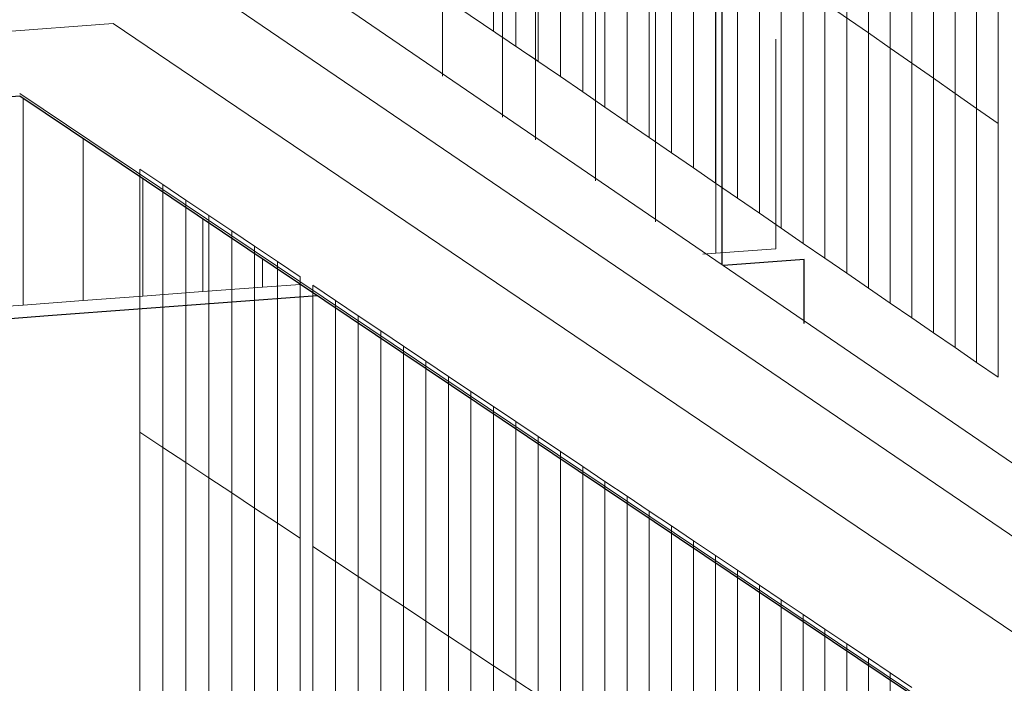
# Model space of a CAD drawing. Units: inches. Extents: x -8712 to 11808, y -1946 to 13938.
# Drawn here: x -1028 to -809, y 3561 to 3709 of the extents above; entities that cross this region are included whole.
import ezdxf

# ---------------------------------------------------------------- set-up
doc = ezdxf.new("R2010")
doc.units = ezdxf.units.IN
doc.header["$LTSCALE"] = 2
doc.header["$MEASUREMENT"] = 0
doc.layers.add('_bt_geruest', color=251, linetype='Continuous', lineweight=5)
for name, color, linetype, lineweight, true_color in [('_bt_gitter_VAR_2', 7, 'Continuous', 5, 0xc8c8cb), ('_bt_gitter_VAR_3', 7, 'Continuous', 5, 0xc8c8cb), ('_bt_gitter_VAR_3_gel', 7, 'Continuous', 5, 0xc8c8cb)]:
    doc.layers.add(name, color=color, linetype=linetype, lineweight=lineweight, true_color=true_color)
doc.layers.add('_bt_stahl_outline', color=251, linetype='Continuous')
doc.layers.add('_bt_stg', color=251, linetype='Continuous')

msp = doc.modelspace()

# ---------------------------------------------------------------- linework, layer by layer
for p, q in [((-871.62, 4119.92), (-871.62, 3671.73)), ((-871.62, 3704.41), (-871.62, 3654.59))]:
    msp.add_line(p, q)
at = {"layer": '_bt_geruest'}
for p, q in [((-1003.25, 3744.49), (-634.69, 3492.75)), ((-651.99, 3488.8), (-1014.75, 3735.47)), ((-2266.24, 3612.72), (-1007.15, 3708.19)), ((-634.69, 3456.44), (-1007.15, 3708.19)), ((-720.79, 3486.65), (-1027.93, 3692.6))]:
    msp.add_line(p, q, dxfattribs=at)
at = {"layer": '_bt_gitter_VAR_2'}
for p, q in [((-858.36, 3662.62), (-858.36, 3776.03)), ((-853.49, 3659.28), (-853.49, 3772.58)), ((-848.63, 3655.95), (-848.63, 3769.15)), ((-843.78, 3652.62), (-843.78, 3765.71)), ((-838.94, 3649.3), (-838.94, 3762.29)), ((-834.1, 3645.98), (-834.1, 3758.87)), ((-829.28, 3699.36), (-829.28, 3755.47)), ((-907.53, 3753.3), (-838.94, 3706.09)), ((-824.46, 3696), (-824.46, 3752.11)), ((-819.66, 3692.65), (-819.66, 3748.75)), ((-980.23, 3745.67), (-907.53, 3696.37)), ((-814.86, 3689.31), (-814.86, 3745.4)), ((-810.07, 3685.97), (-810.07, 3742.05)), ((-834.1, 3702.72), (-834.1, 3707.24)), ((-863.23, 3665.97), (-863.23, 3705.04)), ((-838.94, 3706.09), (-838.94, 3706.88)), ((-838.94, 3706.09), (-834.1, 3702.72)), ((-892.68, 3686.18), (-892.68, 3702.82)), ((-887.75, 3682.8), (-887.75, 3703.19)), ((-882.83, 3679.42), (-882.83, 3703.56)), ((-877.92, 3676.05), (-877.92, 3703.93)), ((-873.02, 3672.68), (-873.02, 3704.3)), ((-868.12, 3669.32), (-868.12, 3704.67)), ((-834.1, 3702.72), (-829.28, 3699.36)), ((-914.52, 3701.17), (-912.5, 3699.78)), ((-912.5, 3699.78), (-912.5, 3701.32)), ((-907.53, 3696.37), (-907.53, 3701.7)), ((-902.57, 3692.97), (-902.57, 3702.07)), ((-897.62, 3689.57), (-897.62, 3702.44)), ((-829.28, 3699.36), (-824.46, 3696)), ((-829.28, 3642.67), (-829.28, 3699.36)), ((-907.53, 3696.37), (-902.57, 3692.97)), ((-824.46, 3696), (-819.66, 3692.65)), ((-824.46, 3639.37), (-824.46, 3696)), ((-902.57, 3692.97), (-897.62, 3689.57)), ((-819.66, 3692.65), (-814.86, 3689.31)), ((-819.66, 3636.07), (-819.66, 3692.65)), ((-897.62, 3689.57), (-892.68, 3686.18)), ((-814.86, 3632.78), (-814.86, 3689.31)), ((-814.86, 3689.31), (-810.07, 3685.97)), ((-892.68, 3686.18), (-887.75, 3682.8)), ((-810.07, 3629.49), (-810.07, 3685.97)), ((-887.75, 3682.8), (-882.83, 3679.42)), ((-882.83, 3679.42), (-877.92, 3676.05)), ((-877.92, 3676.05), (-873.02, 3672.68)), ((-873.02, 3672.68), (-868.12, 3669.32)), ((-868.12, 3669.32), (-863.23, 3665.97)), ((-863.23, 3665.97), (-858.36, 3662.62)), ((-858.36, 3662.62), (-853.49, 3659.28)), ((-853.49, 3659.28), (-848.63, 3655.95)), ((-848.63, 3655.95), (-843.78, 3652.62)), ((-843.78, 3652.62), (-838.94, 3649.3)), ((-838.94, 3649.3), (-834.1, 3645.98)), ((-834.1, 3645.98), (-829.28, 3642.67)), ((-829.28, 3642.67), (-824.46, 3639.37)), ((-824.46, 3639.37), (-819.66, 3636.07)), ((-819.66, 3636.07), (-814.86, 3632.78)), ((-814.86, 3632.78), (-810.07, 3629.49))]:
    msp.add_line(p, q, dxfattribs=at)
at = {"layer": '_bt_gitter_VAR_3'}
for p, q in [((-912.5, 3699.74), (-912.5, 3814.34)), ((-912.5, 3699.74), (-912.5, 3814.34)), ((-912.5, 3699.74), (-912.5, 3814.34)), ((-907.53, 3696.37), (-907.53, 3810.83)), ((-907.53, 3696.37), (-907.53, 3810.83)), ((-907.53, 3696.37), (-907.53, 3810.83)), ((-902.57, 3692.97), (-902.57, 3807.32)), ((-902.57, 3692.97), (-902.57, 3807.32)), ((-902.57, 3692.97), (-902.57, 3807.32)), ((-897.62, 3689.57), (-897.62, 3803.82)), ((-897.62, 3689.57), (-897.62, 3803.82)), ((-897.62, 3689.57), (-897.62, 3803.82)), ((-892.68, 3686.18), (-892.68, 3800.32)), ((-892.68, 3686.18), (-892.68, 3800.32)), ((-892.68, 3686.18), (-892.68, 3800.32)), ((-887.75, 3682.8), (-887.75, 3796.83)), ((-887.75, 3682.8), (-887.75, 3796.83)), ((-887.75, 3682.8), (-887.75, 3796.83)), ((-882.83, 3679.42), (-882.83, 3793.35)), ((-882.83, 3679.42), (-882.83, 3793.35)), ((-882.83, 3679.42), (-882.83, 3793.35)), ((-877.92, 3676.05), (-877.92, 3789.87)), ((-877.92, 3676.05), (-877.92, 3789.87)), ((-877.92, 3676.05), (-877.92, 3789.87)), ((-873.02, 3672.68), (-873.02, 3786.4)), ((-873.02, 3672.68), (-873.02, 3786.4)), ((-873.02, 3672.68), (-873.02, 3786.4)), ((-868.12, 3669.32), (-868.12, 3782.94)), ((-868.12, 3669.32), (-868.12, 3782.94)), ((-868.12, 3669.32), (-868.12, 3782.94)), ((-863.23, 3665.97), (-863.23, 3779.48)), ((-922.46, 3706.49), (-922.46, 3763.71)), ((-922.46, 3706.49), (-922.46, 3763.71)), ((-922.46, 3706.49), (-922.46, 3763.71)), ((-917.48, 3703.11), (-917.48, 3760.23)), ((-917.48, 3703.11), (-917.48, 3760.23)), ((-917.48, 3703.11), (-917.48, 3760.23)), ((-1001.2, 3617.27), (-1001.2, 3675.79)), ((-1001.2, 3675.79), (-996.06, 3672.35)), ((-996.06, 3613.88), (-996.06, 3672.35)), ((-996.06, 3672.35), (-990.94, 3668.91)), ((-990.94, 3668.91), (-985.83, 3665.48)), ((-990.94, 3610.5), (-990.94, 3668.91)), ((-985.83, 3665.48), (-980.72, 3662.06)), ((-985.83, 3607.12), (-985.83, 3665.48)), ((-980.72, 3603.75), (-980.72, 3662.06)), ((-980.72, 3662.06), (-975.63, 3658.64)), ((-975.63, 3658.64), (-970.55, 3655.23)), ((-975.63, 3600.39), (-975.63, 3658.64)), ((-970.55, 3597.04), (-970.55, 3655.23)), ((-970.55, 3655.23), (-965.47, 3651.83)), ((-965.47, 3593.69), (-965.47, 3651.83)), ((-962.68, 3591.84), (-962.68, 3649.96)), ((-962.68, 3649.96), (-957.62, 3646.56)), ((-957.62, 3646.56), (-952.57, 3643.17)), ((-957.62, 3588.5), (-957.62, 3646.56)), ((-952.57, 3585.17), (-952.57, 3643.17)), ((-952.57, 3643.17), (-947.53, 3639.79)), ((-947.53, 3581.84), (-947.53, 3639.79)), ((-947.53, 3639.79), (-942.5, 3636.42)), ((-942.5, 3578.52), (-942.5, 3636.42)), ((-942.5, 3636.42), (-937.47, 3633.05)), ((-937.47, 3575.21), (-937.47, 3633.05)), ((-937.47, 3633.05), (-932.46, 3629.68)), ((-932.46, 3571.9), (-932.46, 3629.68)), ((-932.46, 3629.68), (-927.46, 3626.33)), ((-927.46, 3568.59), (-927.46, 3626.33)), ((-927.46, 3626.33), (-922.46, 3622.98)), ((-922.46, 3622.98), (-917.48, 3619.63)), ((-922.46, 3565.3), (-922.46, 3622.98)), ((-917.48, 3619.63), (-912.5, 3616.3)), ((-917.48, 3562.01), (-917.48, 3619.63)), ((-1001.2, 3617.27), (-996.06, 3613.88)), ((-1001.2, 3558.74), (-1001.2, 3617.27)), ((-912.5, 3558.72), (-912.5, 3616.3)), ((-912.5, 3616.3), (-907.53, 3612.96)), ((-996.06, 3613.88), (-990.94, 3610.5)), ((-996.06, 3555.41), (-996.06, 3613.88)), ((-907.53, 3555.44), (-907.53, 3612.96)), ((-907.53, 3612.96), (-902.57, 3609.64)), ((-990.94, 3610.5), (-985.83, 3607.12)), ((-990.94, 3552.08), (-990.94, 3610.5)), ((-902.57, 3552.17), (-902.57, 3609.64)), ((-902.57, 3609.64), (-897.62, 3606.32)), ((-985.83, 3607.12), (-980.72, 3603.75)), ((-985.83, 3548.76), (-985.83, 3607.12)), ((-897.62, 3548.9), (-897.62, 3606.32)), ((-897.62, 3606.32), (-892.68, 3603)), ((-980.72, 3603.75), (-975.63, 3600.39)), ((-980.72, 3545.45), (-980.72, 3603.75)), ((-892.68, 3545.64), (-892.68, 3603)), ((-892.68, 3603), (-887.75, 3599.7)), ((-975.63, 3542.14), (-975.63, 3600.39)), ((-975.63, 3600.39), (-970.55, 3597.04)), ((-887.75, 3599.7), (-882.83, 3596.4)), ((-887.75, 3542.39), (-887.75, 3599.7)), ((-970.55, 3597.04), (-965.47, 3593.69)), ((-970.55, 3538.84), (-970.55, 3597.04)), ((-882.83, 3539.14), (-882.83, 3596.4)), ((-882.83, 3596.4), (-877.92, 3593.1)), ((-965.47, 3535.54), (-965.47, 3593.69)), ((-962.68, 3591.84), (-957.62, 3588.5)), ((-962.68, 3533.73), (-962.68, 3591.84)), ((-877.92, 3593.1), (-873.01, 3589.81)), ((-877.92, 3535.89), (-877.92, 3593.1)), ((-873.01, 3589.81), (-868.12, 3586.53)), ((-873.01, 3532.66), (-873.01, 3589.81)), ((-957.62, 3530.45), (-957.62, 3588.5)), ((-957.62, 3588.5), (-952.57, 3585.17)), ((-952.57, 3527.17), (-952.57, 3585.17)), ((-952.57, 3585.17), (-947.53, 3581.84)), ((-868.12, 3529.43), (-868.12, 3586.53)), ((-868.12, 3586.53), (-863.23, 3583.25)), ((-863.23, 3526.2), (-863.23, 3583.25)), ((-863.23, 3583.25), (-858.36, 3579.98)), ((-947.53, 3523.89), (-947.53, 3581.84)), ((-947.53, 3581.84), (-942.5, 3578.52)), ((-858.36, 3522.98), (-858.36, 3579.98)), ((-858.36, 3579.98), (-853.49, 3576.71)), ((-942.5, 3578.52), (-937.47, 3575.21)), ((-942.5, 3520.63), (-942.5, 3578.52)), ((-853.49, 3576.71), (-848.63, 3573.45)), ((-853.49, 3519.77), (-853.49, 3576.71)), ((-937.47, 3517.36), (-937.47, 3575.21)), ((-937.47, 3575.21), (-932.46, 3571.9)), ((-848.63, 3516.56), (-848.63, 3573.45)), ((-848.63, 3573.45), (-843.78, 3570.2)), ((-932.46, 3571.9), (-927.46, 3568.59)), ((-932.46, 3514.11), (-932.46, 3571.9)), ((-843.78, 3513.36), (-843.78, 3570.2)), ((-843.78, 3570.2), (-838.94, 3566.95)), ((-927.46, 3568.59), (-922.46, 3565.3)), ((-927.46, 3510.86), (-927.46, 3568.59)), ((-838.94, 3510.16), (-838.94, 3566.95)), ((-838.94, 3566.95), (-834.1, 3563.71)), ((-922.46, 3507.61), (-922.46, 3565.3)), ((-922.46, 3565.3), (-917.48, 3562.01)), ((-834.1, 3563.71), (-829.28, 3560.48)), ((-834.1, 3506.97), (-834.1, 3563.71)), ((-917.48, 3504.38), (-917.48, 3562.01)), ((-917.48, 3562.01), (-912.5, 3558.72))]:
    msp.add_line(p, q, dxfattribs=at)
at = {"layer": '_bt_gitter_VAR_3_gel'}
for p, q in [((-872.94, 3672.63), (-872.94, 3770.9)), ((-899.71, 3691), (-899.71, 3768.84)), ((-886.33, 3681.82), (-886.33, 3769.87)), ((-920.44, 3705.12), (-920.44, 3767.24)), ((-913.08, 3700.14), (-913.08, 3767.81)), ((-933.8, 3696.47), (-933.8, 3714.18)), ((-920.44, 3687.34), (-920.44, 3705.12)), ((-872.94, 3657.06), (-872.94, 3703.72)), ((-859.54, 3658.06), (-859.54, 3704.73)), ((-913.08, 3682.32), (-913.08, 3700.69)), ((-899.71, 3673.18), (-899.71, 3701.7)), ((-886.33, 3664.04), (-886.33, 3702.71)), ((-1027.14, 3645.56), (-1027.14, 3691.49)), ((-1013.83, 3646.55), (-1013.83, 3682.56)), ((-1000.51, 3647.54), (-1000.51, 3673.63)), ((-987.18, 3648.54), (-987.18, 3664.69)), ((-872.94, 3657.06), (-875.79, 3656.85)), ((-859.54, 3658.06), (-872.94, 3657.06)), ((-973.85, 3649.53), (-973.85, 3655.75)), ((-965.5, 3650.15), (-973.85, 3649.53)), ((-987.18, 3648.54), (-1000.51, 3647.54)), ((-973.85, 3649.53), (-987.18, 3648.54)), ((-1013.83, 3646.55), (-1027.14, 3645.56)), ((-1000.51, 3647.54), (-1013.83, 3646.55)), ((-1027.14, 3645.56), (-1040.45, 3644.57))]:
    msp.add_line(p, q, dxfattribs=at)
at = {"layer": '_bt_stahl_outline'}
msp.add_lwpolyline([(-671.85, 3453.25), (-1027.93, 3692.01), (-2219.29, 3602.02), (-1796.06, 3374.39)], close=True, dxfattribs=at)
at = {"layer": '_bt_stg'}
for p, q in [((-853.24, 3655.68), (-871.26, 3654.34)), ((-853.24, 3641.44), (-853.24, 3655.68)), ((-961.69, 3647.6), (-1021.59, 3643.13)), ((-1021.59, 3643.13), (-1065.85, 3639.84))]:
    msp.add_line(p, q, dxfattribs=at)

doc.saveas('drawing.dxf')
